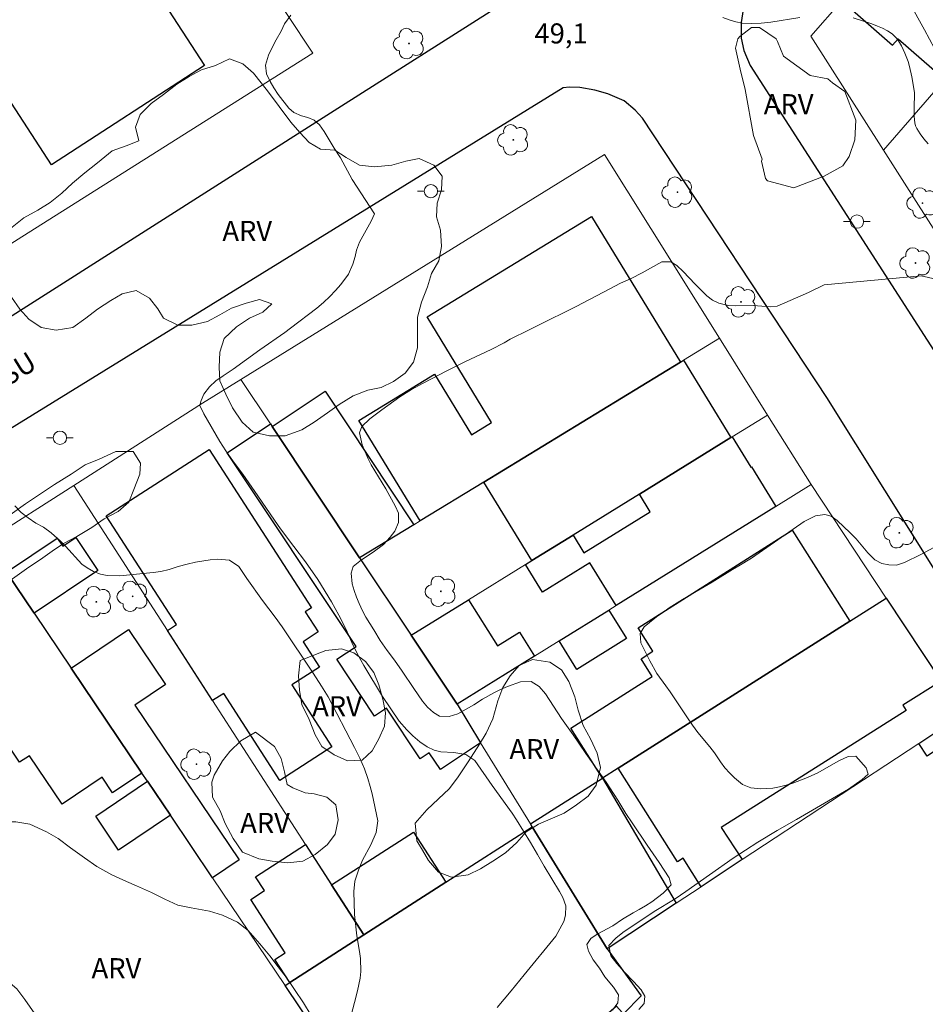
# Model space of a CAD drawing. Units: metres. Extents: x 278775 to 279291, y 1669900 to 1670467.
# Drawn here: x 278913 to 278981, y 1670087 to 1670161 of the extents above; entities that cross this region are included whole.
import ezdxf
from ezdxf.enums import TextEntityAlignment as Align

# ---------------------------------------------------------------- set-up
doc = ezdxf.new("R2010")
doc.units = ezdxf.units.M
doc.header["$MEASUREMENT"] = 0
for name, color, linetype, lineweight, true_color in [('Arvores_Isoladas', 7, 'Continuous', 18, 0x00ff33), ('Curvas_Intermediarias', 7, 'Continuous', 9, 0x783c14), ('Curvas_Mestras', 7, 'Continuous', 20, 0x783c14), ('Topon_Pto_Cotado', 7, 'Continuous', 9, 0x783c14), ('Topon_Vegetacao', 7, 'Continuous', 9, 0x00ff33), ('Vegetacao', 7, 'Orla8', 9, 0x00ff33)]:
    doc.layers.add(name, color=color, linetype=linetype, lineweight=lineweight, true_color=true_color)
for name, color, linetype, lineweight in [('Edificacoes', 7, 'Continuous', 30), ('Muro_Grade', 8, 'Continuous', 20), ('Pavimentacao_Asfaltica_Mfio', 10, 'Continuous', 30), ('Pavimentacao_Nao_Asfaltica_Mfio', 10, 'Continuous', 30), ('Poste', 7, 'Continuous', 9), ('Topon_de_Vias', 7, 'Continuous', 9)]:
    doc.layers.add(name, color=color, linetype=linetype, lineweight=lineweight)
doc.styles.add('Arial', font='arial.ttf', dxfattribs={"height": 1.5})
doc.styles.get("Standard").update_dxf_attribs({"font": 'arial.ttf'})
doc.linetypes.add('Orla8', pattern='A,6,-0.5,["V",Standard,S=1,R=0,X=-0.5,Y=-1],-0.5,6,-0.5,["V",Standard,S=1,R=0,X=-0.5,Y=-1],-0.5', length=14)

# ---------------------------------------------------------------- blocks, each defined once
blk = doc.blocks.new('Poste')
at = {"layer": 'Poste'}
for points in [[(-0.5, 0), (-1, 0)], [(0.5, 0), (1, 0)]]:
    blk.add_lwpolyline(points, dxfattribs=at)
blk.add_lwpolyline([(0, 0.5, 1), (0, -0.5, 1)], format="xyb", close=True, dxfattribs=at)
blk = doc.blocks.new('Arvore')
at = {"layer": 'Arvores_Isoladas'}
blk.add_lwpolyline([(-0.718, 0.493, 0.872324), (-0.722, -0.551, 0.862983), (0.284, -0.827, 0.900105), (0.89, 0.029, 0.863155), (0.262, 0.861, 0.882486)], format="xyb", close=True, dxfattribs=at)
blk.add_circle((0, 0), 0.0286, dxfattribs=at)

msp = doc.modelspace()

# ---------------------------------------------------------------- linework, layer by layer
at = {"layer": 'Curvas_Intermediarias', "flags": 128}
for points, elevation in [([(278981.745, 1670158.008), (278980.625, 1670160.109), (278979.462, 1670162.195)], 48), ([(278933.183, 1670161.215), (278932.695, 1670160.559), (278932.442, 1670160.029), (278932.065, 1670159.358), (278931.725, 1670158.7), (278931.509, 1670158.209), (278931.287, 1670157.482), (278931.343, 1670156.826), (278931.629, 1670156.241), (278931.908, 1670155.777), (278932.237, 1670155.276), (278933.018, 1670154.248), (278933.403, 1670153.918), (278933.96, 1670153.679), (278934.456, 1670153.554), (278934.926, 1670153.352), (278935.311, 1670152.998), (278935.664, 1670152.496), (278936.409, 1670151.264), (278936.88, 1670150.527), (278937.761, 1670148.914), (278939.43, 1670146.329), (278939.177, 1670145.786), (278938.324, 1670144.228), (278938.102, 1670143.628), (278937.985, 1670143.137), (278937.825, 1670142.563), (278937.491, 1670141.822), (278936.91, 1670141.055), (278936.508, 1670140.601), (278936.088, 1670140.14), (278935.618, 1670139.705), (278935.117, 1670139.276), (278933.156, 1670137.769), (278932.723, 1670137.449), (278930.849, 1670136.146), (278928.845, 1670134.722), (278928.102, 1670134.222), (278927.564, 1670133.831), (278927.075, 1670133.389), (278926.649, 1670132.845), (278926.47, 1670132.367), (278926.357, 1670131.99), (278926.648, 1670131.375), (278927.868, 1670129.302), (278928.301, 1670128.604), (278928.87, 1670127.767), (278929.576, 1670126.841), (278930.702, 1670125.231), (278931.94, 1670123.405), (278932.398, 1670122.758), (278933.394, 1670121.42), (278934.279, 1670120.285), (278935.189, 1670118.973), (278936.223, 1670117.292), (278936.774, 1670116.284), (278937.288, 1670115.276), (278937.752, 1670114.255), (278938.198, 1670113.33), (278938.632, 1670112.518), (278940.049, 1670110.204), (278941.281, 1670108.346), (278941.85, 1670107.712), (278942.302, 1670107.249), (278942.834, 1670106.818), (278943.378, 1670106.437), (278943.904, 1670106.19), (278944.405, 1670106.057), (278945.387, 1670106.012), (278946.272, 1670105.854), (278946.952, 1670105.41), (278948.239, 1670103.533), (278949.743, 1670101.472), (278950.065, 1670100.965), (278951.111, 1670099.26), (278951.644, 1670098.372), (278952.145, 1670097.491), (278953.297, 1670095.601), (278953.526, 1670095.151), (278953.761, 1670094.529), (278953.737, 1670093.832), (278953.601, 1670093.35), (278953.002, 1670092.253), (278950.631, 1670089.362), (278949.674, 1670088.164), (278948.624, 1670086.921)], 49), ([(278971.285, 1670161.037), (278969.107, 1670160.701), (278968.387, 1670160.619), (278967.674, 1670160.586), (278966.972, 1670160.622), (278966.485, 1670160.709), (278966.003, 1670160.854), (278965.528, 1670161.045)], 49), ([(278980.891, 1670151.584), (278980.578, 1670151.954), (278980.292, 1670152.335), (278980.038, 1670152.726), (278979.945, 1670152.929), (278979.889, 1670153.151), (278979.853, 1670153.628), (278979.844, 1670154.51), (278979.879, 1670155.122), (278979.861, 1670155.425), (278979.664, 1670156.595), (278979.491, 1670157.368), (278979.382, 1670157.746), (278979.148, 1670158.381), (278978.897, 1670158.917), (278978.749, 1670159.172), (278978.582, 1670159.41), (278978.396, 1670159.624), (278978.189, 1670159.805), (278977.848, 1670160.032), (278977.479, 1670160.23), (278977.089, 1670160.403), (278976.684, 1670160.558), (278975.263, 1670161.013)], 49), ([(278912.502, 1670124.481), (278912.975, 1670123.986), (278913.509, 1670123.568), (278914.093, 1670123.187), (278914.646, 1670122.877), (278915.229, 1670122.446), (278915.919, 1670121.831), (278916.304, 1670121.45), (278917.522, 1670120.119), (278917.932, 1670119.827), (278918.404, 1670119.548), (278918.919, 1670119.352), (278919.416, 1670119.25), (278920.366, 1670119.244), (278922.868, 1670119.48), (278923.451, 1670119.569), (278924.072, 1670119.721), (278924.742, 1670119.937), (278925.412, 1670120.115), (278926.039, 1670120.248), (278927.138, 1670120.445), (278927.653, 1670120.49), (278928.578, 1670120.408), (278929.28, 1670119.945), (278929.889, 1670119.045), (278931.057, 1670117.383), (278932.008, 1670116.134), (278932.524, 1670115.417), (278934.855, 1670111.949), (278935.477, 1670110.985), (278935.968, 1670110.167), (278937.933, 1670106.387), (278938.331, 1670105.575), (278938.679, 1670104.789), (278938.947, 1670104.072), (278939.121, 1670103.451), (278939.258, 1670102.905), (278939.688, 1670100.895), (278939.571, 1670100.026), (278939.156, 1670099.106), (278938.548, 1670097.938), (278938.232, 1670097.196), (278937.972, 1670096.372), (278937.898, 1670095.598), (278937.937, 1670093.873), (278938.112, 1670092.287), (278938.324, 1670091.107), (278938.387, 1670090.587), (278938.413, 1670089.623), (278938.363, 1670089.103), (278938.159, 1670088.17), (278937.93, 1670087.301), (278937.701, 1670086.331)], 48), ([(278959.218, 1670086.771), (278959.639, 1670087.219), (278959.682, 1670087.767), (278959.397, 1670088.24), (278958.84, 1670088.868), (278958.164, 1670089.568), (278957.588, 1670090.216), (278957.135, 1670090.786), (278956.992, 1670091.566), (278957.513, 1670092.113), (278958.033, 1670092.533), (278960.381, 1670094.092), (278961.949, 1670095.057), (278962.754, 1670095.599), (278966.286, 1670098.092), (278968.144, 1670099.286), (278969.594, 1670100.171), (278971.044, 1670100.993), (278974.928, 1670103.258), (278975.951, 1670103.979), (278976.409, 1670104.376), (278976.248, 1670104.859), (278975.473, 1670105.725), (278974.903, 1670105.697), (278974.209, 1670105.392), (278972.58, 1670104.466), (278971.743, 1670104.082), (278970.764, 1670103.72), (278970.269, 1670103.564), (278969.761, 1670103.434), (278969.265, 1670103.341), (278968.36, 1670103.281), (278967.611, 1670103.35), (278966.997, 1670103.607), (278966.396, 1670104.104), (278966.03, 1670104.47), (278965.677, 1670104.861), (278965.349, 1670105.303), (278964.89, 1670105.993), (278964.549, 1670106.435), (278963.657, 1670107.498), (278963.248, 1670108.049), (278962.87, 1670108.592), (278961.568, 1670110.547), (278961.24, 1670110.989), (278960.583, 1670111.935), (278960.056, 1670112.873), (278959.374, 1670114.223), (278959.337, 1670114.906), (278959.628, 1670115.413), (278960.563, 1670116.162), (278961.015, 1670116.501), (278961.493, 1670116.828), (278962.502, 1670117.462), (278964.708, 1670118.763), (278966.238, 1670119.717), (278966.703, 1670119.98), (278967.663, 1670120.564), (278971.616, 1670123.315), (278972.465, 1670123.736), (278973.146, 1670123.826), (278973.63, 1670123.691), (278974.07, 1670123.387), (278975.061, 1670122.46), (278975.495, 1670121.998), (278976.381, 1670120.966), (278976.889, 1670120.439), (278977.422, 1670120.165), (278977.949, 1670120.061), (278978.519, 1670120.039), (278979.114, 1670120.231), (278980.347, 1670120.835), (278981.307, 1670121.368)], 51)]:
    msp.add_lwpolyline(points, dxfattribs=dict(at, elevation=elevation))
at = {"layer": 'Curvas_Mestras', "elevation": 50, "flags": 128}
for points in [[(278957.252, 1670086.725), (278957.649, 1670087.274), (278957.698, 1670087.854), (278957.339, 1670088.429), (278956.694, 1670089.223), (278956.285, 1670089.849), (278955.82, 1670090.495), (278955.467, 1670091.139), (278955.324, 1670091.628), (278955.646, 1670092.09), (278956.105, 1670092.411), (278957.276, 1670093.042), (278958.007, 1670093.522), (278958.806, 1670094.008), (278959.258, 1670094.246), (278959.717, 1670094.529), (278960.2, 1670094.837), (278961.055, 1670095.467), (278961.643, 1670096.107), (278961.501, 1670096.621), (278960.757, 1670097.771), (278959.852, 1670099.063), (278958.73, 1670100.731), (278958.266, 1670101.44), (278957.646, 1670102.448), (278956.79, 1670103.79), (278955.266, 1670105.938), (278954.318, 1670107.338), (278953.444, 1670108.559), (278952.235, 1670110.405), (278951.776, 1670110.956), (278951.175, 1670111.327), (278950.357, 1670111.29), (278949.385, 1670110.947), (278948.87, 1670110.721), (278948.369, 1670110.471), (278947.514, 1670109.993), (278946.863, 1670109.568), (278945.68, 1670108.912), (278945.017, 1670108.715), (278944.304, 1670108.721), (278943.846, 1670109.006), (278943.406, 1670109.399), (278943.04, 1670109.854), (278942.371, 1670110.8), (278941.503, 1670112.091), (278940.933, 1670112.91), (278940.381, 1670113.645), (278939.873, 1670114.399), (278939.389, 1670115.204), (278938.788, 1670116.142), (278938.528, 1670116.614), (278938.28, 1670117.162), (278938.088, 1670117.626), (278937.908, 1670118.141), (278937.772, 1670118.636), (278937.691, 1670119.44), (278937.84, 1670119.943), (278938.453, 1670120.431), (278939.339, 1670121.016), (278940.101, 1670121.591), (278940.615, 1670122.119), (278940.962, 1670122.568), (278941.228, 1670123.24), (278941.241, 1670123.934), (278940.999, 1670124.437), (278940.286, 1670125.757), (278939.177, 1670127.539), (278938.953, 1670127.997), (278938.513, 1670129.047), (278938.315, 1670129.935), (278938.501, 1670130.425), (278939.095, 1670130.983), (278939.975, 1670131.663), (278941.344, 1670132.632), (278942.205, 1670133.179), (278943.073, 1670133.67), (278944.845, 1670134.587), (278946.202, 1670135.253), (278948.166, 1670136.186), (278949.138, 1670136.681), (278949.591, 1670136.945), (278951.009, 1670137.648), (278951.617, 1670137.966), (278954.547, 1670139.401), (278957.069, 1670140.716), (278957.862, 1670141.145), (278958.655, 1670141.51), (278959.485, 1670141.926), (278960.96, 1670142.747), (278961.635, 1670142.742), (278962.069, 1670142.482), (278962.546, 1670142.025), (278963.445, 1670141.081), (278964.318, 1670140.201), (278964.752, 1670139.865), (278965.217, 1670139.662), (278965.936, 1670139.472), (278966.493, 1670139.45), (278967.795, 1670139.466), (278968.445, 1670139.436), (278969.065, 1670139.375), (278969.579, 1670139.436), (278971.933, 1670140.457), (278973.104, 1670141.012)], [(278973.104, 1670141.012), (278980.368, 1670141.696), (278981.799, 1670141.371)]]:
    msp.add_lwpolyline(points, dxfattribs=at)
at = {"layer": 'Edificacoes', "flags": 128}
for points in [[(278978.775, 1670167.271), (278974.421, 1670162.28), (278978.217, 1670158.969), (278978.638, 1670159.451), (278982.148, 1670156.389), (278987.372, 1670162.379), (278986.062, 1670163.521), (278987.217, 1670164.845), (278988.527, 1670163.702), (278992.087, 1670167.785), (278992.448, 1670168.199), (278986.046, 1670173.782), (278979.679, 1670166.482)], [(278915.246, 1670150.004), (278906.564, 1670163.386), (278918.034, 1670170.828), (278926.716, 1670157.446)], [(278962.342, 1670135.237), (278947.629, 1670126.256), (278942.862, 1670123.345), (278938.264, 1670130.877), (278943.937, 1670134.34), (278946.706, 1670129.805), (278948.201, 1670130.718), (278943.374, 1670138.625), (278955.685, 1670146.141)], [(278962.583, 1670135.385), (278966.12, 1670129.581), (278959.271, 1670125.348), (278954.301, 1670122.276), (278951.221, 1670120.373), (278947.629, 1670126.256), (278962.342, 1670135.237)], [(278942.393, 1670123.059), (278938.324, 1670120.575), (278931.768, 1670130.423), (278935.733, 1670133.062)], [(278947.386, 1670106.74), (278944.37, 1670104.732), (278943.538, 1670105.982), (278942.849, 1670105.523), (278940.325, 1670109.315), (278939.442, 1670108.727), (278936.606, 1670112.986), (278938.054, 1670113.95), (278928.403, 1670128.446), (278931.647, 1670130.605), (278931.768, 1670130.423), (278938.324, 1670120.575), (278942.179, 1670114.786), (278945.618, 1670109.619)], [(278969.492, 1670124.434), (278957.54, 1670117.017), (278955.553, 1670120.219), (278952.01, 1670118.02), (278950.736, 1670120.073), (278951.221, 1670120.373), (278954.301, 1670122.276), (278955.111, 1670120.966), (278960.08, 1670124.037), (278959.271, 1670125.348), (278966.12, 1670129.581), (278966.223, 1670129.644), (278967.622, 1670127.379), (278967.659, 1670127.402)], [(278923.93, 1670115.137), (278924.618, 1670115.581), (278919.36, 1670123.721), (278927.058, 1670128.693), (278934.716, 1670116.837), (278934.247, 1670116.534), (278935.215, 1670115.035), (278934.085, 1670114.305), (278935.313, 1670112.404), (278933.252, 1670111.073), (278936.249, 1670106.432), (278932.353, 1670103.916), (278928.145, 1670110.431), (278927.315, 1670109.896)], [(278970.705, 1670122.664), (278975.035, 1670115.84), (278957.688, 1670104.832), (278956.513, 1670104.087), (278954.132, 1670107.835), (278960.235, 1670111.708), (278959.396, 1670113.03), (278960.284, 1670113.593), (278959.172, 1670115.346)], [(278911.894, 1670119.505), (278915.689, 1670122.066), (278916.101, 1670121.454), (278917.065, 1670122.103), (278918.721, 1670119.645), (278913.961, 1670116.438)], [(278911.894, 1670119.505), (278913.961, 1670116.438), (278916.732, 1670112.325), (278922.027, 1670104.463), (278919.833, 1670102.985), (278919.048, 1670104.15), (278916.051, 1670102.13), (278913.599, 1670105.77), (278912.865, 1670105.275), (278910.146, 1670109.313), (278909.476, 1670108.862), (278908.578, 1670110.195), (278909.261, 1670110.655), (278905.982, 1670115.523)], [(278945.618, 1670109.619), (278942.179, 1670114.786), (278946.487, 1670117.448), (278948.637, 1670113.983), (278950.293, 1670115.01), (278951.409, 1670113.213)], [(278957.688, 1670104.832), (278975.035, 1670115.84), (278977.744, 1670117.559), (278981.851, 1670111.35), (278978.992, 1670109.541), (278979.235, 1670109.158), (278965.383, 1670100.396), (278966.971, 1670097.986), (278963.895, 1670095.96), (278962.545, 1670098.088), (278962.133, 1670097.826)], [(278956.99, 1670116.676), (278958.313, 1670114.543), (278954.591, 1670112.233), (278953.267, 1670114.366)], [(278927.303, 1670096.631), (278924.155, 1670101.305), (278922.44, 1670103.851), (278922.027, 1670104.463), (278916.732, 1670112.325), (278921.021, 1670115.214), (278923.794, 1670111.096), (278921.501, 1670109.551), (278929.299, 1670097.976)], [(278980.183, 1670106.693), (278983.49, 1670108.872), (278987.059, 1670103.403), (278984.533, 1670101.755), (278981.594, 1670106.258), (278980.803, 1670105.741)], [(278924.155, 1670101.305), (278920.278, 1670098.694), (278918.564, 1670101.24), (278922.44, 1670103.851)], [(278956.854, 1670091.319), (278951.247, 1670100.452), (278951.117, 1670100.663), (278956.513, 1670104.087), (278962.019, 1670094.723)], [(278938.645, 1670092.354), (278944.777, 1670096.294), (278951.247, 1670100.452), (278956.854, 1670091.319), (278959.4, 1670087.794), (278958.069, 1670086.441), (278957.975, 1670086.534), (278957.551, 1670087.014), (278942.486, 1670073.778), (278935.232, 1670067.524), (278933.632, 1670069.38), (278940.764, 1670076.62), (278932.741, 1670088.559), (278933.096, 1670088.787)], [(278944.777, 1670096.294), (278938.645, 1670092.354), (278936.222, 1670096.106), (278942.362, 1670100.052)], [(278938.645, 1670092.354), (278933.096, 1670088.787), (278931.985, 1670090.507), (278932.752, 1670091.003), (278930.167, 1670095.006), (278931.195, 1670095.67), (278930.536, 1670096.691), (278934.282, 1670099.11), (278936.222, 1670096.106)]]:
    msp.add_lwpolyline(points, close=True, dxfattribs=at)
at = {"layer": 'Muro_Grade', "flags": 128}
for points in [[(278908.213, 1670141.575), (278913.036, 1670144.62), (278934.815, 1670158.369), (278932.906, 1670161.258), (278928.261, 1670168.288), (278926.527, 1670170.911), (278926.316, 1670171.23), (278924.12, 1670174.554), (278923.498, 1670174.521), (278922.576, 1670174.473), (278921.386, 1670176.306), (278919.353, 1670179.436), (278919.307, 1670179.507), (278916.46, 1670183.89), (278910.606, 1670192.906)], [(278977.546, 1670151.112), (278972.112, 1670159.632), (278974.421, 1670162.28)], [(278982.148, 1670156.389), (278977.546, 1670151.112)], [(278983.196, 1670142.252), (278977.546, 1670151.112)], [(278965.266, 1670137.023), (278956.663, 1670150.78), (278929.435, 1670133.928)], [(278938.324, 1670120.575), (278942.393, 1670123.059), (278942.862, 1670123.345), (278947.629, 1670126.256), (278962.342, 1670135.237), (278962.583, 1670135.385), (278965.266, 1670137.023)], [(278965.266, 1670137.023), (278968.86, 1670131.274)], [(278929.435, 1670133.928), (278926.567, 1670132.154), (278916.919, 1670125.992)], [(278938.324, 1670120.575), (278931.768, 1670130.423), (278931.647, 1670130.605), (278929.435, 1670133.928)], [(278942.179, 1670114.786), (278946.487, 1670117.448), (278950.736, 1670120.073), (278951.221, 1670120.373), (278954.301, 1670122.276), (278959.271, 1670125.348), (278966.12, 1670129.581), (278966.223, 1670129.644), (278968.86, 1670131.274)], [(278968.86, 1670131.274), (278972.118, 1670126.064)], [(278916.919, 1670125.992), (278910.351, 1670121.796)], [(278938.645, 1670092.354), (278936.222, 1670096.106), (278934.282, 1670099.11), (278927.315, 1670109.896), (278923.93, 1670115.137), (278916.919, 1670125.992)], [(278972.118, 1670126.064), (278969.492, 1670124.434), (278957.54, 1670117.017), (278956.99, 1670116.676), (278953.267, 1670114.366), (278951.409, 1670113.213), (278945.618, 1670109.619)], [(278972.118, 1670126.064), (278977.744, 1670117.559)], [(278910.351, 1670121.796), (278911.894, 1670119.505), (278913.961, 1670116.438), (278916.732, 1670112.325), (278922.027, 1670104.463), (278922.44, 1670103.851), (278924.155, 1670101.305), (278927.303, 1670096.631), (278932.741, 1670088.559)], [(278942.179, 1670114.786), (278938.324, 1670120.575)], [(278977.744, 1670117.559), (278975.035, 1670115.84), (278957.688, 1670104.832), (278956.513, 1670104.087), (278951.117, 1670100.663)], [(278977.744, 1670117.559), (278981.851, 1670111.35), (278983.49, 1670108.872)], [(278945.618, 1670109.619), (278942.179, 1670114.786)], [(278951.117, 1670100.663), (278947.386, 1670106.74), (278945.618, 1670109.619)], [(278956.854, 1670091.319), (278962.019, 1670094.723), (278963.895, 1670095.96), (278966.971, 1670097.986), (278980.183, 1670106.693), (278983.49, 1670108.872)], [(278951.247, 1670100.452), (278944.777, 1670096.294), (278938.645, 1670092.354)], [(278951.247, 1670100.452), (278951.117, 1670100.663)], [(278956.854, 1670091.319), (278951.247, 1670100.452)], [(278932.741, 1670088.559), (278933.096, 1670088.787), (278938.645, 1670092.354)], [(278968.162, 1670074.84), (278966.547, 1670076.601), (278964.675, 1670078.702), (278958.069, 1670086.441), (278959.4, 1670087.794), (278956.854, 1670091.319)], [(278927.906, 1670063.563), (278933.632, 1670069.38), (278940.764, 1670076.62), (278932.741, 1670088.559)]]:
    msp.add_lwpolyline(points, dxfattribs=at)
at = {"layer": 'Pavimentacao_Asfaltica_Mfio', "flags": 128}
for points in [[(278882.236, 1670119.757), (278905.618, 1670134.491), (278936.967, 1670154.414), (278951.71, 1670163.803), (278951.865, 1670164.122)], [(278954.801, 1670155.796), (278954.029, 1670155.828), (278953.565, 1670155.765), (278907.305, 1670127.245), (278876.898, 1670107.892), (278848.328, 1670089.692)]]:
    msp.add_lwpolyline(points, dxfattribs=at)
at = {"layer": 'Pavimentacao_Nao_Asfaltica_Mfio', "flags": 128}
for points in [[(278967.715, 1670163.489), (278967.355, 1670162.777), (278967.027, 1670161.651), (278966.881, 1670160.677), (278966.882, 1670159.498), (278967.082, 1670158.563), (278967.569, 1670157.441), (278982.257, 1670134.644), (278996.879, 1670112.493), (279009.591, 1670093.177), (279020.705, 1670075.484), (279021.412, 1670074.957), (279021.963, 1670074.698), (279022.691, 1670074.595), (279023.819, 1670074.71), (279024.642, 1670074.992), (279025.444, 1670075.455)], [(279015.818, 1670065.619), (279015.756, 1670066.254), (279015.539, 1670067.049), (278997.478, 1670094.734), (278981.984, 1670118.7), (278973.293, 1670132.59), (278959.5, 1670153.505), (278958.944, 1670154.109), (278958.14, 1670154.808), (278956.903, 1670155.318), (278955.945, 1670155.604), (278954.801, 1670155.796)]]:
    msp.add_lwpolyline(points, dxfattribs=at)
at = {"layer": 'Vegetacao', "flags": 128}
for points in [[(278967.2, 1670155.647), (278966.826, 1670157.17), (278966.474, 1670158.742), (278966.647, 1670159.45), (278966.794, 1670159.618), (278967.674, 1670160.285), (278968.264, 1670160.283), (278969.509, 1670159.444), (278969.6, 1670159.245), (278970.056, 1670158.142), (278972.065, 1670156.708), (278973.366, 1670156.44), (278973.73, 1670156.156), (278974.659, 1670155.499), (278975.48, 1670153.36), (278975.398, 1670151.877), (278974.982, 1670150.63), (278974.489, 1670149.932), (278973.097, 1670149.151), (278970.842, 1670148.288), (278968.873, 1670148.823), (278968.722, 1670148.987), (278968.417, 1670150.271), (278968.46, 1670150.439), (278967.809, 1670152.202)], [(278933.173, 1670153.201), (278933.855, 1670152.442), (278934.537, 1670151.683), (278935.404, 1670151.178), (278936.456, 1670151.115), (278937.324, 1670150.546), (278938.315, 1670149.977), (278939.429, 1670149.851), (278940.729, 1670149.978), (278941.782, 1670150.294), (278942.772, 1670150.485), (278943.887, 1670149.979), (278944.507, 1670149.157), (278944.446, 1670148.145), (278944.137, 1670147.132), (278944.076, 1670146.12), (278944.386, 1670145.108), (278944.449, 1670143.906), (278944.264, 1670142.83), (278943.708, 1670141.881), (278943.399, 1670140.868), (278942.967, 1670139.73), (278942.658, 1670138.591), (278942.659, 1670137.515), (278942.66, 1670136.313), (278942.351, 1670135.237), (278941.733, 1670134.415), (278940.867, 1670133.782), (278939.938, 1670133.338), (278938.948, 1670133.148), (278937.834, 1670132.705), (278936.782, 1670132.072), (278935.916, 1670131.439), (278934.926, 1670130.742), (278933.997, 1670130.173), (278932.759, 1670129.729), (278931.583, 1670129.729), (278930.345, 1670129.981), (278929.539, 1670130.74), (278928.795, 1670131.816), (278928.299, 1670132.828), (278927.865, 1670133.84), (278927.802, 1670134.852), (278927.863, 1670135.991), (278928.172, 1670137.003), (278929.1, 1670137.889), (278930.09, 1670138.522), (278931.08, 1670138.966), (278931.761, 1670139.598), (278930.832, 1670139.914), (278929.841, 1670139.661), (278928.727, 1670139.281), (278927.861, 1670138.774), (278926.932, 1670138.268), (278925.756, 1670138.014), (278924.704, 1670138.014), (278923.651, 1670138.52), (278923.217, 1670139.215), (278922.597, 1670140.038), (278921.606, 1670140.607), (278920.554, 1670140.353), (278919.687, 1670139.847), (278918.697, 1670139.214), (278917.831, 1670138.517), (278916.841, 1670137.821), (278915.603, 1670137.631), (278914.488, 1670137.82), (278913.559, 1670138.452), (278912.877, 1670139.211), (278912.257, 1670140.097), (278911.575, 1670141.362), (278911.203, 1670142.564), (278911.264, 1670143.639), (278911.635, 1670144.525), (278912.315, 1670145.348), (278913.181, 1670146.044), (278914.233, 1670146.614), (278915.161, 1670147.184), (278916.028, 1670147.88), (278916.832, 1670148.639), (278917.76, 1670149.399), (278918.688, 1670150.159), (278919.802, 1670151.045), (278920.854, 1670151.425), (278921.782, 1670151.805), (278921.534, 1670152.817), (278921.904, 1670153.766), (278922.709, 1670154.589), (278923.637, 1670155.285), (278924.627, 1670156.045), (278925.555, 1670156.615), (278926.483, 1670157.121), (278927.535, 1670157.438), (278928.588, 1670157.944), (278929.578, 1670157.565), (278930.384, 1670156.87), (278931.438, 1670155.541)], [(278906.14, 1670114.4), (278905.397, 1670114.778), (278904.777, 1670115.536), (278904.282, 1670116.483), (278904.343, 1670117.493), (278904.9, 1670118.567), (278905.766, 1670119.514), (278906.632, 1670120.209), (278907.499, 1670120.714), (278908.427, 1670121.22), (278909.356, 1670121.725), (278910.284, 1670122.42), (278911.212, 1670123.115), (278912.326, 1670123.936), (278913.316, 1670124.631), (278914.369, 1670125.326), (278915.483, 1670126.084), (278916.72, 1670126.842), (278917.772, 1670127.537), (278918.825, 1670127.979), (278920.063, 1670128.547), (278921.363, 1670128.548), (278921.92, 1670127.664), (278921.859, 1670126.843), (278921.426, 1670125.706), (278921.055, 1670124.759), (278920.25, 1670124.064), (278919.198, 1670123.496), (278918.27, 1670122.864), (278917.156, 1670122.169), (278916.165, 1670121.664), (278915.299, 1670121.095), (278914.433, 1670120.464), (278913.566, 1670119.895), (278912.328, 1670119.011), (278911.153, 1670118.127), (278910.286, 1670117.432), (278909.667, 1670116.863), (278908.925, 1670116.295), (278908.182, 1670115.537), (278907.006, 1670114.905)], [(278935.793, 1670113.65), (278936.97, 1670113.777), (278937.898, 1670113.461), (278938.765, 1670112.83), (278939.385, 1670112.009), (278939.757, 1670111.062), (278940.067, 1670109.989), (278940.253, 1670108.979), (278940.191, 1670107.968), (278939.758, 1670107.021), (278939.264, 1670106.137), (278938.521, 1670105.442), (278937.407, 1670105.379), (278936.416, 1670105.821), (278935.487, 1670106.452), (278934.992, 1670107.336), (278934.558, 1670108.472), (278934, 1670109.608), (278933.814, 1670110.682), (278933.751, 1670111.755), (278933.875, 1670112.892)], [(278951.709, 1670100.647), (278950.781, 1670100.078), (278950.1, 1670099.257), (278949.234, 1670098.499), (278948.306, 1670097.868), (278947.377, 1670097.299), (278946.449, 1670096.857), (278945.211, 1670096.667), (278944.22, 1670097.046), (278943.477, 1670097.93), (278943.043, 1670098.687), (278942.61, 1670099.382), (278942.485, 1670100.708), (278943.351, 1670101.718), (278944.218, 1670102.539), (278945.022, 1670103.297), (278945.641, 1670104.118), (278946.445, 1670105.318), (278947.311, 1670106.644), (278947.806, 1670107.465), (278948.301, 1670108.539), (278948.672, 1670109.865), (278949.043, 1670110.875), (278949.6, 1670111.76), (278950.28, 1670112.517), (278951.271, 1670112.96), (278952.571, 1670112.771), (278953.438, 1670112.203), (278953.995, 1670111.319), (278954.429, 1670110.182), (278954.677, 1670109.172), (278955.049, 1670108.036), (278955.607, 1670107.025), (278956.102, 1670105.952), (278956.35, 1670104.879), (278956.042, 1670103.553), (278955.423, 1670102.732), (278954.556, 1670102.1), (278953.628, 1670101.468)], [(278931.958, 1670106.451), (278932.454, 1670105.567), (278932.702, 1670104.557), (278932.888, 1670103.61), (278933.322, 1670103.357), (278934.251, 1670102.979), (278934.932, 1670102.916), (278935.86, 1670102.663), (278936.542, 1670102.095), (278936.728, 1670100.959), (278936.481, 1670099.885), (278935.924, 1670099.127), (278934.995, 1670098.369), (278934.067, 1670097.864), (278932.953, 1670097.737), (278931.777, 1670097.863), (278930.786, 1670098.053), (278929.548, 1670098.557), (278928.866, 1670099.567), (278928.247, 1670100.704), (278927.875, 1670101.651), (278927.317, 1670102.661), (278927.255, 1670103.798), (278927.44, 1670104.303), (278928.059, 1670105.376), (278928.616, 1670106.071), (278929.42, 1670106.892), (278930.534, 1670107.524)], [(278907.821, 1670092.679), (278907.201, 1670093.816), (278906.829, 1670094.952), (278907.015, 1670096.089), (278907.757, 1670096.91), (278908.562, 1670097.731), (278909.428, 1670098.552), (278909.985, 1670099.436), (278910.603, 1670100.32), (278911.47, 1670100.826), (278912.584, 1670100.826), (278913.637, 1670100.637), (278914.875, 1670100.069), (278915.742, 1670099.564), (278916.671, 1670098.87), (278917.724, 1670098.112), (278918.652, 1670097.481), (278919.767, 1670096.85), (278920.882, 1670096.345), (278921.625, 1670096.03), (278922.739, 1670095.525), (278923.73, 1670095.02), (278924.721, 1670094.578), (278925.711, 1670094.389), (278927.073, 1670094.137), (278928.064, 1670093.821), (278929.178, 1670093.316), (278929.984, 1670092.685), (278930.851, 1670091.675), (278931.594, 1670090.791), (278932.213, 1670089.971), (278932.895, 1670089.087), (278933.452, 1670088.266), (278934.134, 1670087.256), (278934.691, 1670086.309), (278935.435, 1670085.299), (278936.054, 1670084.415), (278936.302, 1670083.216), (278936.179, 1670082.016), (278935.498, 1670081.132), (278934.756, 1670080.247), (278934.075, 1670079.426), (278933.147, 1670078.668), (278932.404, 1670078.163), (278931.352, 1670078.037), (278930.3, 1670077.91), (278929.123, 1670077.91), (278928.133, 1670078.099), (278927.328, 1670078.919), (278926.523, 1670079.74), (278925.841, 1670080.75), (278925.098, 1670081.571), (278924.231, 1670082.581), (278922.93, 1670083.401), (278921.878, 1670083.717), (278920.516, 1670083.843), (278919.401, 1670083.842), (278918.163, 1670084.032), (278916.925, 1670084.663), (278915.81, 1670085.231), (278914.881, 1670085.735), (278914.014, 1670086.43), (278913.271, 1670087.503), (278912.652, 1670088.324), (278911.846, 1670089.018), (278910.794, 1670089.523), (278909.989, 1670090.154)]]:
    msp.add_lwpolyline(points, close=True, dxfattribs=at)

# ---------------------------------------------------------------- block references
at = {"layer": 'Arvores_Isoladas'}
for p in [(278942.022, 1670159.089), (278949.829, 1670151.879), (278962.128, 1670147.955), (278980.47, 1670147.147), (278979.937, 1670142.657), (278966.876, 1670139.745), (278978.729, 1670122.46), (278921.334, 1670117.701), (278944.397, 1670118.076), (278918.612, 1670117.293), (278926.113, 1670105.129)]:
    msp.add_blockref('Arvore', p, dxfattribs=at)
at = {"layer": 'Poste'}
for p in [(278943.657, 1670148.038), (278975.559, 1670145.757), (278915.888, 1670129.572)]:
    msp.add_blockref('Poste', p, dxfattribs=at)

# ---------------------------------------------------------------- texts
at = {"layer": 'Topon_de_Vias', "style": 'Arial'}
msp.add_text('CANGUSSU', height=1.5, rotation=31.66525, dxfattribs=at).set_placement((278905.064, 1670129.134))
at = {"layer": 'Topon_Pto_Cotado', "style": 'Arial'}
msp.add_text('49,1', height=1.5, dxfattribs=at).set_placement((278951.417, 1670159.098, 49.125))
at = {"layer": 'Topon_Vegetacao', "style": 'Arial'}
msp.add_text('ARV', height=1.5, dxfattribs=at).set_placement((278970.445, 1670154.551), align=Align.MIDDLE_CENTER)
for p in [(278928.049, 1670144.313), (278934.77, 1670108.722), (278949.539, 1670105.51), (278929.382, 1670099.988), (278918.256, 1670089.111)]:
    msp.add_text('ARV', height=1.5, dxfattribs=at).set_placement(p)

doc.saveas('drawing.dxf')
